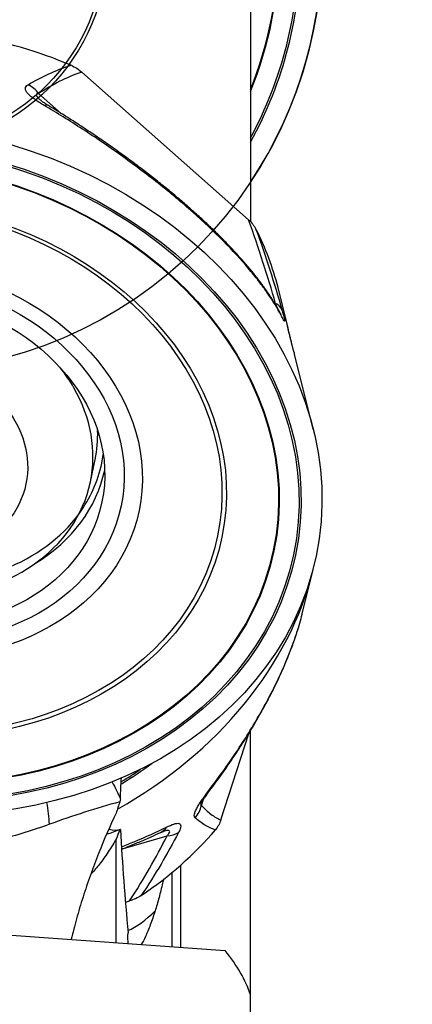
# Model space of a CAD drawing. Units: millimetres. Extents: x -25 to 102, y -78 to 103.
# Drawn here: x 57 to 65, y 35 to 53 of the extents above; entities that cross this region are included whole.
import ezdxf

# ---------------------------------------------------------------- set-up
doc = ezdxf.new("R2010")
doc.units = ezdxf.units.MM
doc.layers.get('0').update_dxf_attribs({"linetype": 'CONTINUOUS'})
doc.layers.add('1', color=4, linetype='CONTINUOUS')
doc.layers.add('SK2', color=7, linetype='CONTINUOUS')
doc.styles.add('DEFAULT', font='simplex.shx')
doc.dimstyles.get("Standard").update_dxf_attribs({"dimtxt": 0.18, "dimasz": 0.18, "dimexe": 0.18, "dimexo": 0.0625, "dimgap": 0.09, "dimtad": 1, "dimzin": 0, "dimdsep": 52, "dimtxsty": 'Standard', "dimcen": 0.09, "dimadec": 0, "dimazin": 0, "dimtfac": 1, "dimtdec": 4, "dimtofl": 0, "dimtmove": 0, "dimatfit": 3, "dimfxl": 1, "dimtolj": 1, "dimtzin": 0, "dimarcsym": 0})

# ---------------------------------------------------------------- blocks, each defined once
blk = doc.blocks.new('DimnDraft3D2')
at = {"layer": 'SK2'}
for p, q in [((63, 54.4924), (91.85, 54.4924)), ((89.85, 54.4924), (88.912178, 50.992397)), ((89.85, 54.4924), (89.85, -54.4924)), ((89.85, 54.4924), (90.787822, 50.992403)), ((90.787822, 50.992403), (88.912178, 50.992397)), ((88.912178, -50.992403), (90.787822, -50.992397)), ((89.85, -54.4924), (88.912178, -50.992403)), ((89.85, -54.4924), (90.787822, -50.992397)), ((63, -54.4924), (91.85, -54.4924))]:
    blk.add_line(p, q, dxfattribs=at)
at = {"layer": 'SK2', "insert": (88.975, -3.988158), "char_height": 3.5, "attachment_point": 7, "rotation": 90, "line_spacing_factor": 1.084337, "style": 'DEFAULT'}
blk.add_mtext('\\W01.000;\\fsimplex.shx,bigfont.shx;109.0 ', dxfattribs=at)
blk = doc.blocks.new('_CLOSED')
at = {"lineweight": -2}
for p, q in [((-1, 0.166667), (0, 0)), ((-1, 0.166667), (-1, -0.166667)), ((0, 0), (-1, -0.166667)), ((0, 0), (-1, 0))]:
    blk.add_line(p, q, dxfattribs=at)
blk = doc.blocks.new('DimnDraft3D3')
at = {"layer": 'SK2'}
for p, q in [((63, 62.465), (101.85, 62.465)), ((99.85, 62.465), (98.912178, 58.964997)), ((99.85, -62.465), (99.85, 62.465)), ((99.85, 62.465), (100.787822, 58.965003)), ((100.787822, 58.965003), (98.912178, 58.964997)), ((98.912178, -58.965003), (100.787822, -58.964997)), ((99.85, -62.465), (98.912178, -58.965003)), ((99.85, -62.465), (100.787822, -58.964997)), ((63, -62.465), (101.85, -62.465))]:
    blk.add_line(p, q, dxfattribs=at)
at = {"layer": 'SK2', "insert": (98.975, -3.988158), "char_height": 3.5, "attachment_point": 7, "rotation": 90, "line_spacing_factor": 1.084337, "style": 'DEFAULT'}
blk.add_mtext('\\W01.000;\\fsimplex.shx,bigfont.shx;125.0 ', dxfattribs=at)
blk = doc.blocks.new('DimnDraft3D5')
at = {"layer": 'SK2'}
for p, q in [((0, 30.5), (0, 99.315)), ((63, 62.465), (63, 99.315)), ((0, 97.315), (3.499997, 98.252822)), ((3.499997, 98.252822), (3.500003, 96.377178)), ((63, 97.315), (59.499997, 98.252822)), ((59.500003, 96.377178), (59.499997, 98.252822)), ((63, 97.315), (0, 97.315)), ((0, 97.315), (3.500003, 96.377178)), ((63, 97.315), (59.500003, 96.377178))]:
    blk.add_line(p, q, dxfattribs=at)
at = {"layer": 'SK2', "insert": (28.359211, 98.19), "char_height": 3.5, "attachment_point": 7, "line_spacing_factor": 1.084337, "style": 'DEFAULT'}
blk.add_mtext('\\W01.000;\\fsimplex.shx,bigfont.shx;63.0 ', dxfattribs=at)

msp = doc.modelspace()

# ---------------------------------------------------------------- linework, layer by layer
at = {"layer": '1'}
for p, q in [((61.66, 53.3557), (61.66, 49.2735)), ((61.6252, 49.3043), (58.4974, 52.0795)), ((58.1138, 51.3014), (57.691, 51.6765)), ((62.3469, 47.3481), (62.1769, 48.0329)), ((62.1302, 47.7377), (62.0968, 47.7674)), ((62.8367, 45.3746), (62.4935, 46.7575)), ((58.6605, 44.3844), (58.7489, 44.8075)), ((62.6314, 41.9122), (62.8367, 42.7393)), ((61.1073, 38.0411), (61.6285, 39.6641)), ((61.66, 34.7635), (61.66, 39.7203)), ((60.7404, 38.3137), (60.7728, 38.4145)), ((59.2785, 37.5058), (60.0982, 37.7439)), ((59.142, 35.7384), (59.142, 37.6789)), ((60.3473, 37.19), (60.3473, 35.6515)), ((60.194, 35.6625), (60.194, 37.0585)), ((59.3192, 36.4994), (59.3944, 36.5213)), ((56.6166, 35.9208), (61.185, 35.5911)), ((61.66, 33.7777), (61.66, 34.7578))]:
    msp.add_line(p, q, dxfattribs=at)
for centre, major_axis, ratio, start_param, end_param in [((55.0596, 54.4574), (0, -8), 0.992546, 0.9813549, -1.5833628), ((55.0472, 54.4574), (0, 7.6191), 0.992546, -2.0773781, -1.5707962), ((55.0466, 54.4574), (0, 7.2065), 0.992546, -1.9617283, -1.5707964), ((55.0466, 54.4574), (0, 7.1935), 0.992546, -1.9573104, -1.5707964), ((55.0466, 54.4574), (0, 7.5803), 0.992546, -2.0678551, -1.5707963), ((55.6397, 47.407), (6.5825, -1.375), 0.802987, 1.3273587, 1.6230184), ((57.3374, 51.4009), (-0.2687, 0.4216), 0.895902, -1.4859637, -0.9573365), ((57.6196, 51.0193), (-0.2596, -0.4273), 0.379749, 3.1415686, -2.7429984), ((55.6397, 47.407), (6.5825, -1.375), 0.802987, 0.3693487, 0.5758209), ((61.7766, 47.4621), (0.4805, 0.1383), 0.602466, 0.0592586, 0.5878858), ((55.161, 45.1154), (3.4995, -0.731), 0.802987, 2.3751606, 0), ((61.7689, 47.3378), (-0.4412, -0.2352), 0.879675, 2.989634, 3.1412997), ((61.8834, 47.1296), (-0.49, -0.0997), 0.975123, 3.1414059, -3.0751565), ((55.161, 45.1154), (3.4995, -0.731), 0.802987, 0.6192064, 0.7665667), ((55.161, 45.1154), (3.4995, -0.731), 0.802987, 0, 0.6192065), ((55.2494, 45.5385), (3.4995, -0.731), 0.802987, 0, 0.1893975), ((55.241, 45.4981), (3.6336, -0.759), 0.802987, -0.3487968, 0), ((55.241, 45.4981), (3.6336, -0.759), 0.802987, 0, 0.0546033), ((55.2185, 45.3905), (3.7125, -0.7755), 0.802987, -0.7077236, -0.0037124), ((55.241, 45.4981), (3.6336, -0.759), 0.802987, -2.5223861, -0.3487968), ((55.0596, 43.4839), (-7.831, -1.6358), 0.802987, 1.9481619, 2.7723391), ((55.0472, 43.5434), (7.4581, 1.5579), 0.802987, -1.149154, -1.054219), ((55.0466, 43.5464), (7.4201, 1.55), 0.802987, -1.1451289, -1.0874021), ((60.5312, 38.9395), (-0.4003, 0.2996), 0.121557, 2.9047117, -3.1413471), ((57.3603, 38.5654), (0.3286, -1.4636), 0.293683, 1.0793657, 1.3703712), ((60.2585, 38.399), (-0.3613, -0.3456), 0.967896, 1.6591984, 2.1878256), ((59.7634, 38.2581), (0.2094, -0.454), 0.72358, 0.0001077, 0.4273166), ((55.6397, 40.7069), (-6.5825, -1.375), 0.802987, 2.042173, 2.3378328), ((59.9668, 38.1401), (-0.4461, 0.2258), 0.730167, 2.2049154, 2.7335426), ((59.6172, 36.9645), (-0.7454, -1.0034), 0.485344, 0.7003892, 1.2831357)]:
    msp.add_ellipse(centre, major_axis=major_axis, ratio=ratio, start_param=start_param, end_param=end_param, dxfattribs=at)
for centre, major_axis, ratio in [((55.0596, 54.4574), (0, -8), 0.992546), ((55.2185, 54.4574), (0, -3.7926), 0.992546), ((55.241, 54.4574), (0, -3.712), 0.992546), ((55.0596, 44.63), (7.831, -1.6358), 0.802987), ((55.0472, 44.5705), (-7.4581, 1.5579), 0.802987), ((55.0466, 44.5675), (-7.4201, 1.55), 0.802987), ((55.0466, 44.5675), (-7.0543, 1.4736), 0.802987), ((55.0466, 44.5678), (-7.0415, 1.4709), 0.802987), ((55.0572, 44.6185), (-6.069, 1.2678), 0.802987), ((55.0586, 44.6252), (-5.9843, 1.2501), 0.802987), ((55.0916, 44.7831), (-4.4813, 0.9361), 0.802987), ((55.0953, 44.8009), (-4.1414, 0.8651), 0.802987), ((55.0953, 44.8009), (-3.7817, 0.79), 0.802987), ((55.1032, 44.8384), (2.3493, -0.4908), 0.802987)]:
    msp.add_ellipse(centre, major_axis=major_axis, ratio=ratio, dxfattribs=at)
at = {"layer": '1', "extrusion": (0, 0, -1)}
for centre, major_axis, ratio, start_param, end_param in [((58.1785, 38.7491), (1.0263, -1.27), 0.451925, -1.2238809, -0.9874529), ((58.1785, 39.075), (1.1107, -1.1735), 0.328931, 0.1430872, 0.4532399)]:
    msp.add_ellipse(centre, major_axis=major_axis, ratio=ratio, start_param=start_param, end_param=end_param, dxfattribs=at)
at = {"layer": '1'}
for points, knots in [([(57.4915, 51.8405), (57.6172, 51.9134), (57.7463, 51.9816), (58.0141, 52.1051), (58.1525, 52.1603), (58.298, 52.2054)], [0, 0, 0, 0, 0.5, 0.5, 1, 1, 1, 1]), ([(58.298, 52.2054), (58.3354, 52.1894), (58.3706, 52.1708), (58.4372, 52.1287), (58.4686, 52.105), (58.4974, 52.0795)], [0, 0, 0, 0, 0.5, 0.5, 1, 1, 1, 1]), ([(58.4974, 52.0795), (58.3509, 52.0293), (58.2123, 51.9679), (57.945, 51.8316), (57.8163, 51.7564), (57.691, 51.6765)], [0, 0, 0, 0, 0.5, 0.5, 1, 1, 1, 1]), ([(57.7959, 51.4514), (57.7343, 51.4878), (57.6762, 51.5241), (57.5716, 51.5982), (57.5267, 51.6348), (57.4779, 51.6886), (57.465, 51.7063), (57.4478, 51.7396), (57.4433, 51.7555), (57.4433, 51.7847), (57.4477, 51.7978), (57.4641, 51.8213), (57.4763, 51.8317), (57.4915, 51.8405)], [0, 0, 0, 0, 0.25, 0.25, 0.5, 0.5, 0.625, 0.625, 0.75, 0.75, 0.875, 0.875, 1, 1, 1, 1]), ([(57.691, 51.6765), (57.6783, 51.6762), (57.6672, 51.6743), (57.6513, 51.6664), (57.6465, 51.6602), (57.6465, 51.6426), (57.6512, 51.6315), (57.6689, 51.6062), (57.6814, 51.5924), (57.7027, 51.5716), (57.7103, 51.5645), (57.7183, 51.5574)], [0, 0, 0, 0, 0.2220643, 0.2220643, 0.4441286, 0.4441286, 0.666193, 0.666193, 0.8882573, 0.8882573, 1, 1, 1, 1]), ([(57.8799, 51.4466), (57.861, 51.4578), (57.8224, 51.4817), (57.7731, 51.5146), (57.7363, 51.542), (57.7236, 51.5527), (57.7194, 51.5566)], [0, 0, 0, 0, 0.2597901, 0.5648151, 0.8070249, 1, 1, 1, 1]), ([(62.2364, 47.5115), (62.1682, 47.6422), (62.0838, 47.7812), (61.9293, 48.0042), (61.8732, 48.0809), (61.7527, 48.2371), (61.6882, 48.3169), (61.4811, 48.5615), (61.3253, 48.7316), (60.9727, 49.088), (60.7826, 49.2674), (60.4775, 49.5383), (60.3724, 49.6288), (60.1554, 49.8106), (60.0427, 49.9023), (59.7015, 50.1727), (59.4686, 50.3475), (59.1122, 50.6025), (58.9917, 50.6865), (58.7507, 50.8507), (58.6305, 50.9305), (58.2711, 51.1639), (58.0329, 51.3113), (57.7959, 51.4514)], [0, 0, 0, 0, 0.125, 0.125, 0.1875, 0.1875, 0.25, 0.25, 0.375, 0.375, 0.5, 0.5, 0.5625, 0.5625, 0.625, 0.625, 0.75, 0.75, 0.8125, 0.8125, 0.875, 0.875, 1, 1, 1, 1]), ([(62.2102, 47.5729), (62.1945, 47.6024), (62.1461, 47.69), (62.0567, 47.8368), (61.9365, 48.0144), (61.8053, 48.1916), (61.6639, 48.3686), (61.513, 48.5456), (61.3529, 48.7226), (61.184, 48.8998), (61.0066, 49.0771), (60.821, 49.2546), (60.6274, 49.4323), (60.426, 49.61), (60.217, 49.7877), (60.0007, 49.9652), (59.7774, 50.1422), (59.5472, 50.3186), (59.3103, 50.4943), (59.067, 50.669), (58.8173, 50.8426), (58.5616, 51.0147), (58.3001, 51.1849), (58.0719, 51.3287), (57.9315, 51.4149), (57.8792, 51.4466)], [0, 0, 0, 0, 0.0273125, 0.0803098, 0.1312256, 0.1801845, 0.227423, 0.2731855, 0.3177082, 0.3612165, 0.4039267, 0.4460473, 0.4877809, 0.5293248, 0.5708715, 0.6125635, 0.6545656, 0.697054, 0.7401977, 0.7841578, 0.8290861, 0.8751248, 0.9224047, 0.9710448, 1, 1, 1, 1]), ([(62.1302, 47.7377), (62.0564, 47.9943), (61.9787, 48.2526), (61.8121, 48.774), (61.7232, 49.0372), (61.6252, 49.3043)], [0, 0, 0, 0, 0.5, 0.5, 1, 1, 1, 1]), ([(61.762, 49.1319), (61.856, 48.8743), (61.9421, 48.6199), (62.1039, 48.1153), (62.1795, 47.8654), (62.2513, 47.6173)], [0, 0, 0, 0, 0.5, 0.5, 1, 1, 1, 1]), ([(62.1685, 47.6483), (62.1652, 47.6579), (62.1609, 47.6689), (62.1486, 47.6982), (62.1398, 47.7176), (62.1302, 47.7377)], [0, 0, 0, 0, 0.4039318, 0.4039318, 1, 1, 1, 1]), ([(62.2351, 47.5272), (62.2351, 47.5272), (62.2337, 47.5295), (62.226, 47.5434), (62.2175, 47.5593), (62.2104, 47.5724), (62.2101, 47.5732)], [0, 0, 0, 0, 0.1775802, 0.5219231, 0.9739936, 1, 1, 1, 1]), ([(62.2513, 47.6173), (62.26, 47.5874), (62.2678, 47.5597), (62.2812, 47.5099), (62.287, 47.4874), (62.2959, 47.4504), (62.2989, 47.4358), (62.3023, 47.4145), (62.3025, 47.4081), (62.2992, 47.4003), (62.2916, 47.4104), (62.2691, 47.4489), (62.2541, 47.4775), (62.2364, 47.5115)], [0, 0, 0, 0, 0.125, 0.125, 0.25, 0.25, 0.375, 0.375, 0.5, 0.5, 0.75, 0.75, 1, 1, 1, 1]), ([(62.4829, 46.7997), (62.4647, 46.872), (62.4465, 46.9417), (62.421, 47.0391), (62.4128, 47.0703), (62.3982, 47.1263), (62.3917, 47.1519), (62.3807, 47.1955), (62.3764, 47.2134), (62.3697, 47.2423), (62.3673, 47.2532), (62.3658, 47.2607)], [0, 0, 0, 0, 0.3299254, 0.3299254, 0.497444, 0.497444, 0.6649627, 0.6649627, 0.8324813, 0.8324813, 1, 1, 1, 1]), ([(62.4829, 46.7997), (62.4738, 46.8355), (62.4568, 46.9021), (62.4328, 46.9943), (62.4118, 47.0743), (62.3947, 47.1407), (62.3823, 47.1903), (62.3753, 47.2203), (62.3736, 47.2277), (62.3734, 47.2289)], [0, 0, 0, 0, 0.1664678, 0.3190853, 0.4604188, 0.6083974, 0.7481314, 0.8880133, 1, 1, 1, 1]), ([(62.4934, 46.7577), (62.4902, 46.7706), (62.487, 46.7835), (62.4834, 46.7975), (62.4832, 46.7986), (62.4829, 46.7997)], [0, 0, 0, 0, 0.9199369, 0.9199369, 1, 1, 1, 1]), ([(62.5109, 41.5), (62.518, 41.5212), (62.5249, 41.5423), (62.569, 41.6793), (62.6016, 41.7932), (62.6301, 41.9068), (62.6306, 41.9088), (62.6311, 41.9108)], [0, 0, 0, 0, 0.1511376, 0.1511376, 0.9849928, 0.9849928, 1, 1, 1, 1]), ([(60.9119, 38.6369), (61.0891, 38.8704), (61.2593, 39.1092), (61.5026, 39.4764), (61.5816, 39.6002), (61.7328, 39.8474), (61.8055, 39.9711), (62.0138, 40.3429), (62.1402, 40.5915), (62.3539, 41.0679), (62.4401, 41.2876), (62.5109, 41.5)], [0, 0, 0, 0, 0.2557954, 0.2557954, 0.3836931, 0.3836931, 0.5115908, 0.5115908, 0.7673863, 0.7673863, 1, 1, 1, 1]), ([(60.9316, 38.6399), (60.9683, 38.6889), (61.0722, 38.8297), (61.2384, 39.0633), (61.4251, 39.3402), (61.5999, 39.614), (61.7627, 39.8844), (61.9135, 40.151), (62.0522, 40.4136), (62.1789, 40.6721), (62.2938, 40.9264), (62.3957, 41.176), (62.4664, 41.3636), (62.4996, 41.4664), (62.5067, 41.4891)], [0, 0, 0, 0, 0.0546356, 0.1560085, 0.2545755, 0.3505581, 0.444223, 0.5358631, 0.6257948, 0.7143542, 0.8018953, 0.888786, 0.9754047, 1, 1, 1, 1]), ([(60.6236, 38.0812), (60.6164, 38.0874), (60.6115, 38.0963), (60.6071, 38.1197), (60.6078, 38.1346), (60.6153, 38.1697), (60.6222, 38.1899), (60.6419, 38.2355), (60.6548, 38.2607), (60.6994, 38.3395), (60.7379, 38.3979), (60.8207, 38.5156), (60.8658, 38.5762), (60.9119, 38.6369)], [0, 0, 0, 0, 0.125, 0.125, 0.25, 0.25, 0.375, 0.375, 0.5, 0.5, 0.75, 0.75, 1, 1, 1, 1]), ([(60.7291, 38.3382), (60.7291, 38.338), (60.7303, 38.3414), (60.7391, 38.3588), (60.7578, 38.3913), (60.787, 38.4377), (60.8295, 38.5002), (60.8791, 38.5693), (60.9149, 38.6175), (60.9318, 38.64)], [0, 0, 0, 0, 0.0778103, 0.1814515, 0.294085, 0.4390616, 0.6134028, 0.8217902, 1, 1, 1, 1]), ([(60.7317, 38.3458), (60.7305, 38.3421), (60.7295, 38.3386), (60.7261, 38.3248), (60.7263, 38.3182), (60.7308, 38.3117), (60.735, 38.3117), (60.7404, 38.3137)], [0, 0, 0, 0, 0.1261317, 0.1261317, 0.5630658, 0.5630658, 1, 1, 1, 1]), ([(60.7404, 38.3137), (60.7985, 38.253), (60.8578, 38.1979), (60.9796, 38.1045), (61.0421, 38.066), (61.1073, 38.0411)], [0, 0, 0, 0, 0.5, 0.5, 1, 1, 1, 1]), ([(59.142, 38.1684), (59.0288, 37.9304), (58.9195, 37.6788), (58.7618, 37.28), (58.7101, 37.1427), (58.6125, 36.8696), (58.5662, 36.7328), (58.4788, 36.4586), (58.4376, 36.3211), (58.3632, 36.0528), (58.3305, 35.9255), (58.3015, 35.8014)], [0, 0, 0, 0, 0.3362616, 0.3362616, 0.5043924, 0.5043924, 0.6725232, 0.6725232, 0.840654, 0.840654, 1, 1, 1, 1]), ([(61.0029, 37.8557), (60.936, 37.8743), (60.8713, 37.9051), (60.7452, 37.9824), (60.6838, 38.029), (60.6236, 38.0812)], [0, 0, 0, 0, 0.5, 0.5, 1, 1, 1, 1]), ([(57.8943, 37.9598), (57.5905, 37.8484), (57.2808, 37.7501), (56.648, 37.5954), (56.3249, 37.539), (55.8296, 37.4935), (55.6621, 37.485), (55.33, 37.4818), (55.1647, 37.4871), (54.671, 37.5235), (54.3451, 37.5751), (54.0219, 37.6531)], [0, 0, 0, 0, 0.25, 0.25, 0.5, 0.5, 0.625, 0.625, 0.75, 0.75, 1, 1, 1, 1]), ([(59.2462, 37.5348), (59.3272, 37.5678), (59.4062, 37.6007), (59.7002, 37.7256), (59.9019, 37.817), (60.0901, 37.9077)], [0, 0, 0, 0, 0.2619934, 0.2619934, 1, 1, 1, 1]), ([(60.0901, 37.9077), (60.1389, 37.9313), (60.184, 37.9509), (60.2635, 37.9768), (60.2966, 37.9826), (60.3314, 37.9741), (60.3404, 37.9682), (60.3516, 37.9504), (60.354, 37.9382), (60.352, 37.908), (60.3478, 37.8902), (60.3334, 37.8499), (60.3233, 37.8274), (60.3108, 37.8036)], [0, 0, 0, 0, 0.25, 0.25, 0.5, 0.5, 0.625, 0.625, 0.75, 0.75, 0.875, 0.875, 1, 1, 1, 1]), ([(59.2485, 37.4933), (59.2789, 37.5055), (59.3898, 37.5503), (59.5775, 37.6284), (59.7877, 37.7198), (59.917, 37.7784), (59.9727, 37.8041)], [0, 0, 0, 0, 0.1155707, 0.4263574, 0.7466946, 1, 1, 1, 1]), ([(59.3944, 36.5213), (59.5305, 36.7249), (59.6543, 36.9286), (59.8866, 37.3362), (59.995, 37.54), (60.0982, 37.7439)], [0, 0, 0, 0, 0.5, 0.5, 1, 1, 1, 1]), ([(60.3108, 37.8036), (60.2077, 37.6066), (60.0996, 37.4096), (59.8686, 37.0154), (59.7461, 36.8185), (59.6126, 36.6221)], [0, 0, 0, 0, 0.5, 0.5, 1, 1, 1, 1]), ([(59.9715, 37.8033), (59.9813, 37.8079), (60.0014, 37.8171), (60.0184, 37.824), (60.0268, 37.8266), (60.0277, 37.8269)], [0, 0, 0, 0, 0.327328, 0.7655878, 1, 1, 1, 1]), ([(60.0982, 37.7439), (60.1114, 37.7584), (60.1231, 37.7725), (60.1404, 37.7985), (60.1462, 37.8104), (60.1484, 37.8292), (60.1448, 37.8358), (60.1296, 37.8433), (60.1182, 37.8441), (60.0828, 37.8416), (60.0549, 37.835), (60.0251, 37.8262)], [0, 0, 0, 0, 0.175366, 0.175366, 0.3507319, 0.3507319, 0.5260979, 0.5260979, 0.7014639, 0.7014639, 1, 1, 1, 1]), ([(59.142, 37.6789), (59.0856, 37.5831), (59.0289, 37.4925), (58.919, 37.3284), (58.8655, 37.2542), (58.7641, 37.1254), (58.7161, 37.0701), (58.6695, 37.0223)], [0, 0, 0, 0, 0.3395874, 0.3395874, 0.6791748, 0.6791748, 1, 1, 1, 1]), ([(60.0321, 36.938), (60.0263, 36.9107), (60.0202, 36.8835), (59.9932, 36.7646), (59.9703, 36.6729), (59.923, 36.4981), (59.8983, 36.4139), (59.8727, 36.3329)], [0, 0, 0, 0, 0.1291335, 0.1291335, 0.5645667, 0.5645667, 1, 1, 1, 1]), ([(59.8727, 36.3329), (59.8433, 36.24), (59.8135, 36.1533), (59.7529, 35.9919), (59.7219, 35.917), (59.6656, 35.7951), (59.6399, 35.7449), (59.6146, 35.7018)], [0, 0, 0, 0, 0.3480716, 0.3480716, 0.6961433, 0.6961433, 1, 1, 1, 1])]:
    msp.add_open_spline(points, degree=3, knots=knots, dxfattribs=at)
for points, degree in [([(61.6252, 49.3043), (61.6832, 49.2529), (61.7293, 49.1956), (61.762, 49.1319)], 3), ([(62.3482, 47.3424), (62.3474, 47.3459), (62.3465, 47.3495), (62.3457, 47.353)], 3), ([(62.3658, 47.2607), (62.3603, 47.2892), (62.3544, 47.3164), (62.3482, 47.3424)], 3), ([(62.3743, 47.2275), (62.3647, 47.283), (62.3499, 47.3377)], 2), ([(59.2228, 38.4366), (59.2288, 38.5688), (59.235, 38.7007), (59.2415, 38.8324)], 3), ([(59.2125, 38.3825), (58.77, 38.2604), (58.3311, 38.12), (57.8943, 37.9598)], 3), ([(59.2125, 38.3825), (59.1889, 38.313), (59.1653, 38.2411), (59.142, 38.1684)], 3), ([(59.2228, 38.4366), (59.2193, 38.4185), (59.2159, 38.4005), (59.2125, 38.3825)], 3), ([(61.1073, 38.0411), (61.0861, 37.975), (61.0518, 37.913), (61.0029, 37.8557)], 3), ([(59.2125, 37.8584), (59.1286, 37.8276), (59.0447, 37.7969), (58.961, 37.7663)], 3), ([(59.2125, 37.8584), (59.189, 37.7965), (59.1655, 37.7366), (59.142, 37.6789)], 3), ([(59.2228, 37.8614), (59.2193, 37.86), (59.2158, 37.859), (59.2125, 37.8584)], 3), ([(59.2228, 37.8614), (59.2598, 37.2235), (59.3078, 36.5764), (59.3667, 35.9203)], 3), ([(59.6126, 36.6221), (59.5466, 36.5775), (59.4736, 36.5443), (59.3944, 36.5213)], 3), ([(59.3692, 35.7179), (59.3641, 35.7733), (59.3632, 35.8424), (59.3667, 35.9203)], 3), ([(61.66, 34.7578), (61.5701, 35.0356), (61.4101, 35.3134), (61.185, 35.5911)], 3)]:
    msp.add_open_spline(points, degree=degree, dxfattribs=at)

# ---------------------------------------------------------------- dimensions: what is measured, and where the dimension line sits
at = {"layer": 'SK2', "lineweight": -3}
dim = msp.add_linear_dim(base=(0, 97.315), p1=(63, 62.465), p2=(0, 30.5), dimstyle='Standard', override={"dimtxt": 3.5, "dimasz": 3.5, "dimexe": 2, "dimexo": 0, "dimgap": 1.75, "dimtad": 1, "dimtih": 0, "dimdec": 3, "dimzin": 8, "dimpost": '<>', "dimtxsty": 'DEFAULT', "dimblk1": 'CLOSED', "dimblk2": 'CLOSED', "dimsah": 1, "dimclrd": 7, "dimclre": 7, "dimclrt": 7, "dimtm": -0.005, "dimtdec": 3, "dimtofl": 1, "dimtmove": 0}, dxfattribs=at)
dim.commit()
dim.dimension.update_dxf_attribs({"geometry": 'DimnDraft3D5', "text_midpoint": (31.5, 97.315)})
for base, p1, p2, picture, middle in [((99.85, 62.465), (63, -62.465), (63, 62.465), 'DimnDraft3D3', (99.85, 0)), ((89.85, -54.4924), (63, 54.4924), (63, -54.4924), 'DimnDraft3D2', (89.85, 0))]:
    dim = msp.add_linear_dim(base=base, p1=p1, p2=p2, angle=90, dimstyle='Standard', override={"dimtxt": 3.5, "dimasz": 3.5, "dimexe": 2, "dimexo": 0, "dimgap": 1.75, "dimtad": 1, "dimtih": 0, "dimtoh": 0, "dimdec": 3, "dimzin": 8, "dimpost": '<>', "dimtxsty": 'DEFAULT', "dimblk1": 'CLOSED', "dimblk2": 'CLOSED', "dimsah": 1, "dimclrd": 7, "dimclre": 7, "dimclrt": 7, "dimtm": -0.005, "dimtdec": 3, "dimtofl": 1, "dimtmove": 0}, dxfattribs=at)
    dim.commit()
    dim.dimension.update_dxf_attribs({"geometry": picture, "text_midpoint": middle})

doc.saveas('drawing.dxf')
